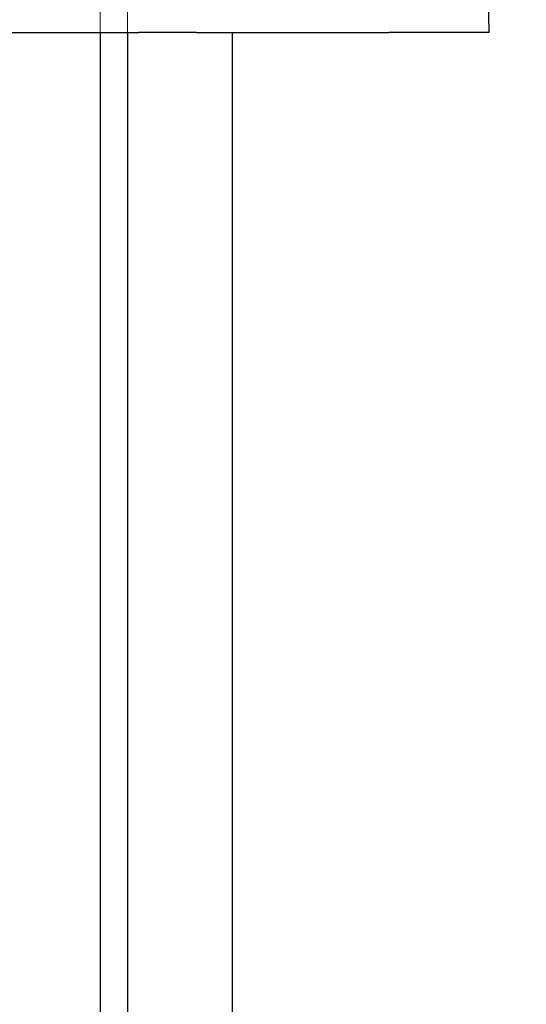
# Model space of a CAD drawing. Units: millimetres. Extents: x 11 to 496, y 5 to 275.
# Drawn here: x 243 to 247, y 124 to 130 of the extents above; entities that cross this region are included whole.
import ezdxf

# ---------------------------------------------------------------- set-up
doc = ezdxf.new("R2010")
doc.units = ezdxf.units.MM
doc.linetypes.add('PHANTOM', pattern=[12.7, 6.35, -1.27, 1.27, -1.27, 1.27, -1.27])
doc.layers.add('FORMAT', color=7, linetype='Continuous')
doc.styles.add('SLDTEXTSTYLE0', font='TXT', dxfattribs={"width": 0.75})
doc.dimstyles.new('SLDDIMSTYLE2', dxfattribs={"dimtxt": 2.910417, "dimasz": 2.5, "dimexe": 0, "dimexo": 0.0625, "dimgap": 0.727604, "dimtad": 0, "dimtih": 1, "dimtoh": 1, "dimdec": 1, "dimlfac": 4, "dimrnd": 1e-09, "dimzin": 12, "dimdsep": 46, "dimtxsty": 'SLDTEXTSTYLE0', "dimsah": 1, "dimcen": 0.09, "dimadec": 0, "dimazin": 3, "dimtfac": 1, "dimtdec": 1, "dimtmove": 0, "dimatfit": 0, "dimfxl": 0, "dimfrac": 2, "dimtolj": 1, "dimtzin": 12, "dimarcsym": 0})

# ---------------------------------------------------------------- blocks, each defined once
blk = doc.blocks.new('_D_3')
at = {"layer": 'FORMAT'}
for p, q in [((266.8715, 129.8786), (266.8715, 133.8786)), ((247.2799, 129.8786), (268.3715, 129.8786)), ((263.1095, 122.5037), (262.2242, 122.5037)), ((262.2242, 122.5037), (262.2242, 117.8793)), ((270.6335, 122.5037), (271.5187, 122.5037)), ((271.5187, 122.5037), (271.5187, 117.8793)), ((262.2242, 117.8793), (263.1095, 117.8793)), ((271.5187, 117.8793), (270.6335, 117.8793)), ((247.9597, 114.0036), (268.3715, 114.0036)), ((266.8715, 114.0036), (266.8715, 110.0036))]:
    blk.add_line(p, q, dxfattribs=at)
for points in [[(266.8715, 129.8786), (267.3715, 132.3786), (266.3715, 132.3786)], [(266.8715, 114.0036), (266.3715, 111.5036), (267.3715, 111.5036)]]:
    blk.add_solid(points, dxfattribs=at)
at = {"layer": 'FORMAT', "char_height": 2.91042, "attachment_point": 1, "style": 'SLDTEXTSTYLE0'}
for s, insert in [('63.5', (263.1095, 126.8455)), ('2.50', (263.1095, 121.631))]:
    blk.add_mtext(s, dxfattribs=dict(at, insert=insert))

msp = doc.modelspace()

# ---------------------------------------------------------------- linework, layer by layer
at = {"color": 7, "linetype": 'PHANTOM', "lineweight": 18}
for p, q in [((244.772, 119.8578), (244.772, 138.3786)), ((243.9185, 137.8786), (243.9185, 121.1706)), ((244.0952, 137.8786), (244.0952, 120.8798))]:
    msp.add_line(p, q, dxfattribs=at)
at = {"color": 7, "linetype": 'Continuous', "lineweight": 25}
for p, q in [((246.4237, 129.8786), (246.3559, 133.761)), ((243.0776, 129.8786), (244.1669, 129.8786)), ((243.9185, 129.8786), (243.9185, 119.6911)), ((244.0952, 129.8786), (244.0952, 119.6911)), ((244.5405, 129.8786), (245.7799, 129.8786)), ((244.772, 119.1911), (244.772, 129.8786)), ((246.4237, 129.8786), (245.7799, 129.8786))]:
    msp.add_line(p, q, dxfattribs=at)
msp.add_open_spline([(244.5405, 129.8786), (244.5147, 129.8786), (244.4632, 129.8786), (244.3769, 129.8786), (244.2959, 129.8786), (244.2286, 129.8786), (244.1816, 129.8786), (244.1717, 129.8786), (244.1669, 129.8786)], degree=3, knots=[0, 0, 0, 0, 0.168306, 0.336612, 0.504914, 0.673229, 0.841573, 1, 1, 1, 1], dxfattribs=at)

# ---------------------------------------------------------------- dimensions: what is measured, and where the dimension line sits
at = {"layer": 'FORMAT'}
dim = msp.add_linear_dim(base=(266.8715, 129.8786), p1=(246.4597, 114.0036), p2=(245.7799, 129.8786), angle=90, dimstyle='SLDDIMSTYLE2', dxfattribs=at)
dim.commit()
dim.dimension.update_dxf_attribs({"geometry": '_D_3', "text_midpoint": (266.8715, 122.5037), "dimtype": 160})

doc.saveas('drawing.dxf')
